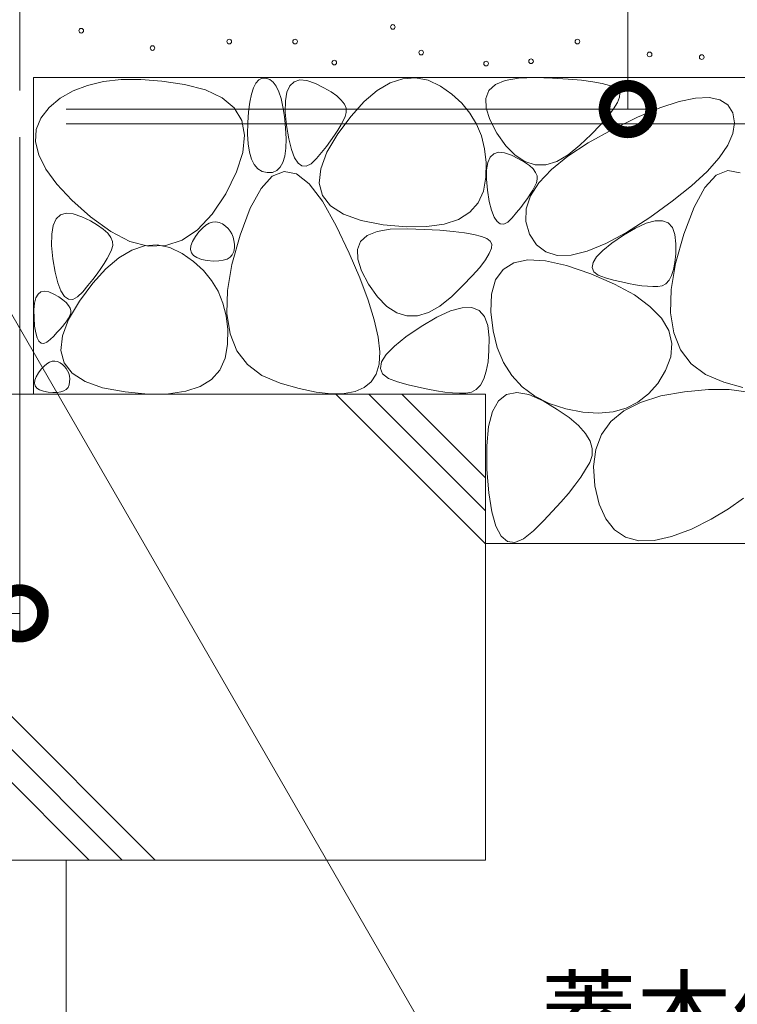
# Model space of a CAD drawing. Extents: x 799 to 4304, y 178 to 2171.
# Drawn here: x 2030 to 2184, y 425 to 637 of the extents above; entities that cross this region are included whole.
import ezdxf
from ezdxf import colors
from ezdxf.entities.mleader import LeaderData, LeaderLine
from ezdxf.math import Vec2, Vec3

# ---------------------------------------------------------------- set-up
doc = ezdxf.new("R2010")
doc.units = 0
doc.layers.get('0').update_dxf_attribs({"lineweight": 9})
doc.layers.get('Defpoints').update_dxf_attribs({"lineweight": 9})
for name, color, linetype, lineweight in [('モルタル', 7, 'Continuous', 9), ('受枠', 7, 'Continuous', 9), ('寸法', 7, 'Continuous', 9), ('引出線', 7, 'Continuous', 9), ('躯体', 2, 'Continuous', 9)]:
    doc.layers.add(name, color=color, linetype=linetype, lineweight=lineweight)
doc.styles.add('(K)MSゴシック', font='txt')
doc.styles.add('文字_異尺度_H3.0', font='txt', dxfattribs={"height": 3})
doc.dimstyles.new('KAD-1', dxfattribs={"dimtxt": 3, "dimasz": 4, "dimexe": 1, "dimexo": 2, "dimgap": 1, "dimtad": 1, "dimdec": 1, "dimdsep": 46, "dimtxsty": '(K)MSゴシック', "dimblk": 'DOTSMALL', "dimcen": 0, "dimclrd": 7, "dimclre": 256, "dimclrt": 2, "dimadec": 0, "dimazin": 0, "dimtfac": 1, "dimtdec": 1, "dimtmove": 0, "dimatfit": 3, "dimldrblk": 'DOTSMALL', "dimfxl": 1, "dimtfill": 1, "dimlwd": -1, "dimlwe": -1, "dimarcsym": 0})

# ---------------------------------------------------------------- blocks, each defined once
blk = doc.blocks.new('_DotSmall')
at = {"color": 0, "linetype": 'ByBlock', "const_width": 0.5}
blk.add_lwpolyline([(-0.0625, 0, 1), (0.0625, 0, 1)], format="xyb", close=True, dxfattribs=at)
blk = doc.blocks.new('*D33')
at = {"layer": 'Defpoints', "color": 0, "linetype": 'Continuous', "lineweight": 9, "transparency": 16777216}
for p in [(2029.67, 738.48), (2160.21, 738.48), (2029.67, 617.48)]:
    blk.add_point(p, dxfattribs=at)
at = {"layer": '寸法', "transparency": 16777216}
for p, q in [((2039.67, 738.48), (2165.21, 738.48)), ((2039.67, 617.48), (2165.21, 617.48))]:
    blk.add_line(p, q, dxfattribs=at)
at = {"layer": '寸法', "color": 7, "transparency": 16777216}
blk.add_line((2160.21, 617.48), (2160.21, 738.48), dxfattribs=at)
at = {"layer": '寸法', "color": 7, "linetype": 'Continuous', "transparency": 16777216, "xscale": 20, "yscale": 20, "zscale": 20}
for p, rotation in [((2160.21, 738.48), 90), ((2160.21, 617.48), 270)]:
    blk.add_blockref('_DotSmall', p, dxfattribs=dict(at, rotation=rotation))
at = {"layer": '寸法', "color": 2, "linetype": 'Continuous', "transparency": 16777216, "insert": (2147.71, 677.98), "char_height": 15, "attachment_point": 5, "rotation": 90, "style": '(K)MSゴシック', "bg_fill": 3, "box_fill_scale": 1.1, "bg_fill_color": 256, "bg_fill_true_color": 13158600, "bg_fill_transparency": 0}
blk.add_mtext('121', dxfattribs=at)
blk = doc.blocks.new('*D34')
at = {"layer": 'Defpoints', "color": 0, "linetype": 'Continuous', "lineweight": 9, "transparency": 16777216}
for p in [(2210.21, 739.28), (2210.21, 739.28), (2029.67, 614.28)]:
    blk.add_point(p, dxfattribs=at)
at = {"layer": '寸法', "color": 7, "transparency": 16777216}
blk.add_line((2210.21, 614.28), (2210.21, 739.28), dxfattribs=at)
at = {"layer": '寸法', "transparency": 16777216}
for p, q in [((2220.21, 739.28), (2215.21, 739.28)), ((2039.67, 614.28), (2215.21, 614.28))]:
    blk.add_line(p, q, dxfattribs=at)
at = {"layer": '寸法', "color": 7, "linetype": 'Continuous', "transparency": 16777216, "xscale": 20, "yscale": 20, "zscale": 20}
for p, rotation in [((2210.21, 739.28), 90), ((2210.21, 614.28), 270)]:
    blk.add_blockref('_DotSmall', p, dxfattribs=dict(at, rotation=rotation))
at = {"layer": '寸法', "color": 2, "linetype": 'Continuous', "transparency": 16777216, "insert": (2197.71, 676.78), "char_height": 15, "attachment_point": 5, "rotation": 90, "style": '(K)MSゴシック', "bg_fill": 3, "box_fill_scale": 1.1, "bg_fill_color": 256, "bg_fill_true_color": 13158600, "bg_fill_transparency": 0}
blk.add_mtext('125', dxfattribs=at)
blk = doc.blocks.new('*D35')
at = {"layer": 'Defpoints', "color": 0, "linetype": 'Continuous', "lineweight": 9, "transparency": 16777216}
for p in [(2029.67, 621.48), (2029.67, 509.26), (1979.67, 501.39)]:
    blk.add_point(p, dxfattribs=at)
at = {"layer": '寸法', "transparency": 16777216}
for p, q in [((2029.67, 611.48), (2029.67, 504.26)), ((1979.67, 511.39), (1979.67, 514.26))]:
    blk.add_line(p, q, dxfattribs=at)
at = {"layer": '寸法', "color": 7, "transparency": 16777216}
blk.add_line((1979.67, 509.26), (2029.67, 509.26), dxfattribs=at)
at = {"layer": '寸法', "color": 7, "linetype": 'Continuous', "transparency": 16777216, "xscale": 20, "yscale": 20, "zscale": 20, "rotation": 180}
blk.add_blockref('_DotSmall', (1979.67, 509.26), dxfattribs=at)
at = {"layer": '寸法', "color": 7, "linetype": 'Continuous', "transparency": 16777216, "xscale": 20, "yscale": 20, "zscale": 20}
blk.add_blockref('_DotSmall', (2029.67, 509.26), dxfattribs=at)
at = {"layer": '寸法', "color": 2, "linetype": 'Continuous', "transparency": 16777216, "insert": (2004.67, 521.76), "char_height": 15, "attachment_point": 5, "style": '(K)MSゴシック', "bg_fill": 3, "box_fill_scale": 1.1, "bg_fill_color": 256, "bg_fill_true_color": 13158600, "bg_fill_transparency": 0}
blk.add_mtext('50', dxfattribs=at)
blk = doc.blocks.new('_Open')
at = {"color": 0, "linetype": 'ByBlock', "lineweight": -2}
for p, q in [((-1, 0.167), (0, 0)), ((-1, -0.167), (0, 0)), ((0, 0), (-1, 0))]:
    blk.add_line(p, q, dxfattribs=at)

msp = doc.modelspace()

# ---------------------------------------------------------------- linework, layer by layer
at = {"layer": '受枠', "color": 7, "linetype": 'Continuous', "lineweight": 9}
msp.add_line((2029.67, 621.48), (2029.67, 739.28), dxfattribs=at)
at = {"layer": '躯体', "color": 2, "linetype": 'Continuous', "lineweight": 9}
for p, q in [((2032.67, 624.28), (2032.67, 556.31)), ((2263.96, 624.28), (2032.67, 624.28)), ((2047.69, 623.38), (2044.23, 622.56)), ((2051.49, 623.8), (2047.69, 623.38)), ((2055.65, 623.84), (2051.49, 623.8)), ((2060.16, 623.49), (2055.65, 623.84)), ((2065.03, 622.76), (2060.16, 623.49)), ((2080.38, 623.05), (2081.01, 623.75)), ((2081.01, 623.75), (2081.73, 624.11)), ((2081.73, 624.11), (2082.54, 624.14)), ((2082.54, 624.14), (2083.35, 623.85)), ((2083.35, 623.85), (2084.08, 623.27)), ((2087.65, 622.48), (2088.57, 623.35)), ((2088.57, 623.35), (2089.8, 623.73)), ((2089.8, 623.73), (2091.32, 623.6)), ((2091.32, 623.6), (2093.15, 622.96)), ((2109.2, 623.09), (2111.94, 624)), ((2111.94, 624), (2114.65, 624.19)), ((2114.65, 624.19), (2117.34, 623.65)), ((2117.34, 623.65), (2119.99, 622.38)), ((2131.78, 622.75), (2133.9, 623.64)), ((2133.9, 623.64), (2136.76, 624.13)), ((2136.76, 624.13), (2140.34, 624.22)), ((2140.34, 624.22), (2144.07, 624.08)), ((2144.07, 624.08), (2147.37, 623.89)), ((2147.37, 623.89), (2150.25, 623.65)), ((2150.25, 623.65), (2152.69, 623.34)), ((2152.69, 623.34), (2154.71, 622.99)), ((2041.13, 621.37), (2038.38, 619.79)), ((2044.23, 622.56), (2041.13, 621.37)), ((2069.58, 621.59), (2065.03, 622.76)), ((2073.14, 619.91), (2069.58, 621.59)), ((2079.4, 620.64), (2079.84, 622.01)), ((2079.84, 622.01), (2080.38, 623.05)), ((2084.08, 623.27), (2084.74, 622.38)), ((2084.74, 622.38), (2085.3, 621.2)), ((2085.3, 621.2), (2085.79, 619.72)), ((2087.03, 621.1), (2087.65, 622.48)), ((2093.15, 622.96), (2094.98, 622.07)), ((2094.98, 622.07), (2096.52, 621.19)), ((2103.64, 619.08), (2106.43, 621.45)), ((2106.43, 621.45), (2109.2, 623.09)), ((2119.99, 622.38), (2122.46, 620.65)), ((2129.71, 619.78), (2130.38, 621.46)), ((2130.38, 621.46), (2131.78, 622.75)), ((2154.71, 622.99), (2156.3, 622.57)), ((2156.3, 622.57), (2157.46, 622.11)), ((2157.46, 622.11), (2158.19, 621.58)), ((2158.19, 621.58), (2158.52, 620.92)), ((2038.38, 619.79), (2035.99, 617.82)), ((2075.73, 617.73), (2073.14, 619.91)), ((2079.04, 618.93), (2079.4, 620.64)), ((2085.79, 619.72), (2086.19, 617.94)), ((2086.68, 616.82), (2086.7, 619.21)), ((2086.7, 619.21), (2087.03, 621.1)), ((2096.52, 621.19), (2097.76, 620.3)), ((2097.76, 620.3), (2098.7, 619.41)), ((2098.7, 619.41), (2099.36, 618.53)), ((2100.82, 615.99), (2103.64, 619.08)), ((2122.46, 620.65), (2124.57, 618.72)), ((2129.78, 617.7), (2129.71, 619.78)), ((2158.46, 620.02), (2158, 618.88)), ((2158.52, 620.92), (2158.46, 620.02)), ((2167.07, 617.71), (2171.22, 619.08)), ((2171.22, 619.08), (2174.74, 619.83)), ((2174.74, 619.83), (2177.66, 619.97)), ((2177.66, 619.97), (2179.96, 619.49)), ((2179.96, 619.49), (2181.65, 618.38)), ((2035.99, 617.82), (2034.18, 615.56)), ((2077.33, 615.05), (2075.73, 617.73)), ((2078.78, 616.88), (2079.04, 618.93)), ((2086.19, 617.94), (2086.52, 615.86)), ((2099.36, 618.53), (2099.72, 617.64)), ((2099.72, 617.64), (2099.78, 616.76)), ((2124.57, 618.72), (2126.33, 616.58)), ((2130.56, 615.22), (2129.78, 617.7)), ((2157.17, 617.51), (2155.94, 615.91)), ((2158, 618.88), (2157.17, 617.51)), ((2162.32, 615.72), (2167.07, 617.71)), ((2181.65, 618.38), (2182.72, 616.67)), ((2034.18, 615.56), (2033.21, 613.11)), ((2077.95, 611.86), (2077.33, 615.05)), ((2078.61, 614.5), (2078.78, 616.88)), ((2086.52, 615.86), (2086.76, 613.48)), ((2086.96, 613.93), (2086.68, 616.82)), ((2097.97, 612.17), (2100.82, 615.99)), ((2099.12, 614.96), (2098.6, 613.99)), ((2099.55, 615.88), (2099.12, 614.96)), ((2099.78, 616.76), (2099.55, 615.88)), ((2126.33, 616.58), (2127.72, 614.24)), ((2132.08, 612.34), (2130.56, 615.22)), ((2155.94, 615.91), (2154.33, 614.07)), ((2156.95, 613.11), (2162.32, 615.72)), ((2182.72, 616.67), (2183.12, 614.54)), ((2033.21, 613.11), (2033.07, 610.47)), ((2078.57, 612.11), (2078.61, 614.5)), ((2086.76, 613.48), (2086.87, 611.12)), ((2087.43, 611.07), (2086.96, 613.93)), ((2097.97, 612.95), (2097.25, 611.85)), ((2098.6, 613.99), (2097.97, 612.95)), ((2127.72, 614.24), (2128.77, 611.7)), ((2151.7, 610.21), (2156.95, 613.11)), ((2154.33, 614.07), (2152.33, 612.01)), ((2183.12, 614.54), (2182.76, 612.22)), ((2077.58, 608.17), (2077.95, 611.86)), ((2078.69, 610.01), (2078.57, 612.11)), ((2086.87, 611.12), (2086.81, 609.09)), ((2088, 608.77), (2087.43, 611.07)), ((2096.42, 610.69), (2095.5, 609.47)), ((2095.62, 608.2), (2097.97, 612.17)), ((2097.25, 611.85), (2096.42, 610.69)), ((2128.77, 611.7), (2129.45, 608.96)), ((2134.01, 609.6), (2132.08, 612.34)), ((2152.33, 612.01), (2149.94, 609.7)), ((2182.76, 612.22), (2181.66, 609.7)), ((2033.07, 610.47), (2033.77, 607.63)), ((2078.97, 608.22), (2078.69, 610.01)), ((2086.81, 609.09), (2086.58, 607.39)), ((2088.66, 607.04), (2088, 608.77)), ((2095.5, 609.47), (2094.48, 608.19)), ((2129.45, 608.96), (2129.78, 606.01)), ((2136.02, 607.56), (2134.01, 609.6)), ((2147.32, 607.34), (2151.7, 610.21)), ((2149.94, 609.7), (2147.4, 607.63)), ((2181.66, 609.7), (2179.81, 606.99)), ((2033.77, 607.63), (2035.29, 604.6)), ((2076.24, 603.98), (2077.58, 608.17)), ((2079.42, 606.74), (2078.97, 608.22)), ((2080.03, 605.56), (2079.42, 606.74)), ((2086.58, 607.39), (2086.17, 606.02)), ((2089.42, 605.87), (2088.66, 607.04)), ((2093.36, 606.85), (2092.23, 605.76)), ((2094.48, 608.19), (2093.36, 606.85)), ((2094.29, 604.67), (2095.62, 608.2)), ((2130.14, 606.02), (2130.66, 607.17)), ((2130.66, 607.17), (2131.43, 607.9)), ((2131.43, 607.9), (2132.45, 608.21)), ((2132.45, 608.21), (2133.72, 608.1)), ((2133.72, 608.1), (2135.25, 607.57)), ((2135.25, 607.57), (2136.77, 606.83)), ((2138.12, 606.2), (2136.02, 607.56)), ((2136.77, 606.83), (2138.05, 606.09)), ((2143.8, 604.49), (2147.32, 607.34)), ((2147.4, 607.63), (2144.95, 606.24)), ((2179.81, 606.99), (2177.21, 604.09)), ((2035.29, 604.6), (2037.65, 601.38)), ((2080.8, 604.68), (2080.03, 605.56)), ((2081.73, 604.11), (2080.8, 604.68)), ((2085.6, 604.98), (2084.85, 604.27)), ((2086.17, 606.02), (2085.6, 604.98)), ((2090.26, 605.27), (2089.42, 605.87)), ((2091.2, 605.23), (2090.26, 605.27)), ((2092.23, 605.76), (2091.2, 605.23)), ((2093.98, 601.58), (2094.29, 604.67)), ((2129.78, 606.01), (2129.75, 602.87)), ((2129.85, 602.46), (2129.87, 604.45)), ((2129.87, 604.45), (2130.14, 606.02)), ((2138.05, 606.09), (2139.09, 605.35)), ((2140.31, 605.52), (2138.12, 606.2)), ((2139.09, 605.35), (2139.87, 604.62)), ((2139.87, 604.62), (2140.42, 603.88)), ((2142.58, 605.54), (2140.31, 605.52)), ((2141.14, 601.67), (2143.8, 604.49)), ((2144.95, 606.24), (2142.58, 605.54)), ((2181.68, 604.31), (2179.15, 603.27)), ((2184.31, 603.76), (2181.68, 604.31)), ((2073.91, 599.29), (2076.24, 603.98)), ((2083.9, 603.07), (2081.49, 600.44)), ((2082.83, 603.84), (2081.73, 604.11)), ((2083.93, 603.89), (2082.83, 603.84)), ((2086.43, 604.11), (2083.9, 603.07)), ((2084.85, 604.27), (2083.93, 603.89)), ((2089.06, 603.56), (2086.43, 604.11)), ((2091.81, 601.43), (2089.06, 603.56)), ((2129.75, 602.87), (2129.23, 599.86)), ((2130.09, 600.05), (2129.85, 602.46)), ((2140.42, 603.88), (2140.72, 603.14)), ((2140.77, 602.4), (2140.58, 601.67)), ((2140.72, 603.14), (2140.77, 602.4)), ((2177.21, 604.09), (2173.86, 600.99)), ((2179.15, 603.27), (2176.73, 600.64)), ((2037.65, 601.38), (2040.84, 597.96)), ((2081.49, 600.44), (2079.18, 596.23)), ((2094.66, 597.7), (2091.81, 601.43)), ((2094.69, 598.92), (2093.98, 601.58)), ((2139.79, 600.09), (2139.27, 599.23)), ((2139.35, 598.87), (2141.14, 601.67)), ((2140.22, 600.91), (2139.79, 600.09)), ((2140.58, 601.67), (2140.22, 600.91)), ((2173.86, 600.99), (2169.76, 597.69)), ((2176.73, 600.64), (2174.42, 596.42)), ((2040.84, 597.96), (2044.87, 594.35)), ((2070.99, 594.89), (2073.91, 599.29)), ((2096.42, 596.7), (2094.69, 598.92)), ((2129.23, 599.86), (2128.07, 597.35)), ((2130.48, 597.66), (2130.09, 600.05)), ((2138.66, 598.32), (2137.97, 597.35)), ((2138.42, 596.1), (2139.35, 598.87)), ((2139.27, 599.23), (2138.66, 598.32)), ((2079.18, 596.23), (2076.97, 590.42)), ((2097.61, 592.39), (2094.66, 597.7)), ((2099.17, 594.91), (2096.42, 596.7)), ((2128.07, 597.35), (2126.27, 595.34)), ((2130.96, 595.75), (2130.48, 597.66)), ((2137.21, 596.33), (2136.35, 595.26)), ((2137.97, 597.35), (2137.21, 596.33)), ((2138.35, 593.36), (2138.42, 596.1)), ((2169.76, 597.69), (2164.92, 594.2)), ((2174.42, 596.42), (2172.22, 590.62)), ((2036.88, 592.51), (2037.5, 593.89)), ((2037.5, 593.89), (2038.43, 594.76)), ((2038.43, 594.76), (2039.65, 595.14)), ((2039.65, 595.14), (2041.18, 595)), ((2041.18, 595), (2043.01, 594.37)), ((2043.01, 594.37), (2044.84, 593.48)), ((2044.87, 594.35), (2049.21, 591.18)), ((2067.86, 591.57), (2070.99, 594.89)), ((2102.94, 593.57), (2099.17, 594.91)), ((2123.84, 593.81), (2120.77, 592.78)), ((2126.27, 595.34), (2123.84, 593.81)), ((2131.51, 594.3), (2130.96, 595.75)), ((2132.13, 593.33), (2131.51, 594.3)), ((2135.42, 594.15), (2134.48, 593.24)), ((2136.35, 595.26), (2135.42, 594.15)), ((2164.92, 594.2), (2159.95, 591.01)), ((2036.56, 590.62), (2036.88, 592.51)), ((2044.84, 593.48), (2046.37, 592.59)), ((2046.37, 592.59), (2047.61, 591.71)), ((2047.61, 591.71), (2048.56, 590.82)), ((2068.13, 591.13), (2068.88, 591.95)), ((2068.88, 591.95), (2069.61, 592.57)), ((2069.61, 592.57), (2070.34, 593)), ((2070.34, 593), (2071.06, 593.24)), ((2071.06, 593.24), (2071.77, 593.29)), ((2071.77, 593.29), (2072.48, 593.15)), ((2072.48, 593.15), (2073.18, 592.82)), ((2073.18, 592.82), (2073.83, 592.36)), ((2073.83, 592.36), (2074.39, 591.85)), ((2074.39, 591.85), (2074.85, 591.29)), ((2100.38, 586.55), (2097.61, 592.39)), ((2107.73, 592.65), (2102.94, 593.57)), ((2106.38, 591.22), (2109.23, 591.71)), ((2112.71, 592.2), (2107.73, 592.65)), ((2109.23, 591.71), (2112.82, 591.8)), ((2117.06, 592.25), (2112.71, 592.2)), ((2112.82, 591.8), (2116.55, 591.66)), ((2116.55, 591.66), (2119.85, 591.47)), ((2120.77, 592.78), (2117.06, 592.25)), ((2132.84, 592.83), (2132.13, 593.33)), ((2133.62, 592.8), (2132.84, 592.83)), ((2134.48, 593.24), (2133.62, 592.8)), ((2139.14, 590.65), (2138.35, 593.36)), ((2159.27, 590.41), (2161.88, 591.94)), ((2161.88, 591.94), (2164.14, 592.97)), ((2164.14, 592.97), (2166.06, 593.5)), ((2166.06, 593.5), (2167.64, 593.52)), ((2167.64, 593.52), (2168.88, 593.03)), ((2168.88, 593.03), (2169.77, 592.04)), ((2169.77, 592.04), (2170.31, 590.54)), ((2036.53, 588.23), (2036.56, 590.62)), ((2048.56, 590.82), (2049.21, 589.94)), ((2049.21, 591.18), (2053.34, 589.09)), ((2049.21, 589.94), (2049.57, 589.05)), ((2064.54, 589.33), (2067.86, 591.57)), ((2066.77, 589.08), (2067.38, 590.13)), ((2067.38, 590.13), (2068.13, 591.13)), ((2074.85, 591.29), (2075.21, 590.67)), ((2075.21, 590.67), (2075.49, 590.01)), ((2076.97, 590.42), (2075.23, 584.15)), ((2075.49, 590.01), (2075.67, 589.28)), ((2102.86, 589.05), (2104.26, 590.33)), ((2104.26, 590.33), (2106.38, 591.22)), ((2119.85, 591.47), (2122.73, 591.23)), ((2122.73, 591.23), (2125.17, 590.92)), ((2125.17, 590.92), (2127.19, 590.57)), ((2127.19, 590.57), (2128.78, 590.15)), ((2128.78, 590.15), (2129.94, 589.69)), ((2129.94, 589.69), (2130.67, 589.16)), ((2140.61, 588.34), (2139.14, 590.65)), ((2159.95, 591.01), (2155.47, 588.6)), ((2156.78, 588.7), (2159.27, 590.41)), ((2170.31, 590.54), (2170.52, 588.54)), ((2172.22, 590.62), (2170.47, 584.35)), ((2036.81, 585.34), (2036.53, 588.23)), ((2049.64, 588.17), (2049.41, 587.28)), ((2049.57, 589.05), (2049.64, 588.17)), ((2053.34, 589.09), (2057.28, 588.09)), ((2053.75, 587.21), (2056.49, 588.13)), ((2056.49, 588.13), (2059.2, 588.31)), ((2057.28, 588.09), (2061.01, 588.17)), ((2059.2, 588.31), (2061.88, 587.77)), ((2061.01, 588.17), (2064.54, 589.33)), ((2061.88, 587.77), (2064.54, 586.51)), ((2066.33, 587.34), (2066.42, 588.16)), ((2066.42, 588.16), (2066.77, 589.08)), ((2075.75, 587.68), (2075.61, 586.89)), ((2075.67, 589.28), (2075.76, 588.51)), ((2075.76, 588.51), (2075.75, 587.68)), ((2102.19, 587.36), (2102.86, 589.05)), ((2130.93, 587.6), (2130.48, 586.46)), ((2130.67, 589.16), (2131, 588.5)), ((2131, 588.5), (2130.93, 587.6)), ((2142.59, 586.82), (2140.61, 588.34)), ((2155.47, 588.6), (2151.5, 586.97)), ((2154.86, 587.15), (2156.78, 588.7)), ((2170.52, 588.54), (2170.49, 586.42)), ((2037.29, 582.48), (2036.81, 585.34)), ((2048.45, 585.4), (2047.83, 584.36)), ((2048.19, 583.21), (2050.98, 585.57)), ((2048.98, 586.37), (2048.45, 585.4)), ((2049.41, 587.28), (2048.98, 586.37)), ((2050.98, 585.57), (2053.75, 587.21)), ((2064.54, 586.51), (2067.01, 584.78)), ((2066.52, 586.64), (2066.33, 587.34)), ((2066.98, 586.06), (2066.52, 586.64)), ((2067.7, 585.59), (2066.98, 586.06)), ((2068.69, 585.23), (2067.7, 585.59)), ((2074.19, 585.3), (2073.38, 585.03)), ((2074.83, 585.7), (2074.19, 585.3)), ((2075.31, 586.23), (2074.83, 585.7)), ((2075.61, 586.89), (2075.31, 586.23)), ((2102.67, 581.24), (2100.38, 586.55)), ((2102.25, 585.28), (2102.19, 587.36)), ((2103.04, 582.8), (2102.25, 585.28)), ((2130.48, 586.46), (2129.65, 585.09)), ((2145.06, 586.09), (2142.59, 586.82)), ((2148.03, 586.14), (2145.06, 586.09)), ((2151.5, 586.97), (2148.03, 586.14)), ((2152.74, 584.54), (2153.51, 585.77)), ((2153.51, 585.77), (2154.86, 587.15)), ((2170.49, 586.42), (2170.32, 584.58)), ((2045.36, 580.11), (2048.19, 583.21)), ((2047.1, 583.26), (2046.28, 582.1)), ((2047.83, 584.36), (2047.1, 583.26)), ((2067.01, 584.78), (2069.12, 582.84)), ((2069.95, 584.99), (2068.69, 585.23)), ((2071.26, 584.87), (2069.95, 584.99)), ((2072.41, 584.89), (2071.26, 584.87)), ((2073.38, 585.03), (2072.41, 584.89)), ((2075.23, 584.15), (2074.29, 578.53)), ((2128.42, 583.49), (2126.81, 581.66)), ((2129.65, 585.09), (2128.42, 583.49)), ((2133.42, 583.04), (2135.73, 584.47)), ((2135.73, 584.47), (2138.77, 585.09)), ((2138.77, 585.09), (2142.54, 584.92)), ((2142.54, 584.92), (2147.03, 583.94)), ((2147.03, 583.94), (2152.24, 582.15)), ((2152.54, 583.48), (2152.74, 584.54)), ((2152.92, 582.57), (2152.54, 583.48)), ((2170.47, 584.35), (2169.54, 578.73)), ((2170.32, 584.58), (2170.03, 583.02)), ((2037.86, 580.18), (2037.29, 582.48)), ((2046.28, 582.1), (2045.36, 580.88)), ((2069.12, 582.84), (2070.87, 580.71)), ((2104.47, 576.47), (2102.67, 581.24)), ((2104.56, 579.92), (2103.04, 582.8)), ((2126.81, 581.66), (2124.81, 579.59)), ((2131.83, 580.81), (2133.42, 583.04)), ((2152.24, 582.15), (2157.38, 579.92)), ((2153.87, 581.83), (2152.92, 582.57)), ((2155.4, 581.25), (2153.87, 581.83)), ((2157.16, 580.78), (2155.4, 581.25)), ((2169.61, 581.73), (2169.07, 580.73)), ((2170.03, 583.02), (2169.61, 581.73)), ((2038.52, 578.45), (2037.86, 580.18)), ((2042.52, 576.29), (2045.36, 580.11)), ((2044.33, 579.6), (2043.21, 578.26)), ((2045.36, 580.88), (2044.33, 579.6)), ((2070.87, 580.71), (2072.27, 578.37)), ((2106.49, 577.18), (2104.56, 579.92)), ((2124.81, 579.59), (2122.42, 577.28)), ((2130.97, 577.78), (2131.83, 580.81)), ((2158.82, 580.38), (2157.16, 580.78)), ((2157.38, 579.92), (2161.62, 577.58)), ((2160.38, 580.05), (2158.82, 580.38)), ((2161.84, 579.78), (2160.38, 580.05)), ((2163.19, 579.58), (2161.84, 579.78)), ((2164.45, 579.44), (2163.19, 579.58)), ((2165.6, 579.38), (2164.45, 579.44)), ((2166.65, 579.38), (2165.6, 579.38)), ((2167.58, 579.55), (2166.65, 579.38)), ((2168.39, 580), (2167.58, 579.55)), ((2169.07, 580.73), (2168.39, 580)), ((2032.87, 575.86), (2033.17, 576.99)), ((2033.17, 576.99), (2033.62, 577.79)), ((2033.62, 577.79), (2034.23, 578.27)), ((2034.23, 578.27), (2034.99, 578.43)), ((2034.99, 578.43), (2035.9, 578.27)), ((2035.9, 578.27), (2036.98, 577.79)), ((2036.98, 577.79), (2038.04, 577.16)), ((2038.04, 577.16), (2038.92, 576.54)), ((2039.27, 577.28), (2038.52, 578.45)), ((2040.12, 576.68), (2039.27, 577.28)), ((2042.09, 577.17), (2041.06, 576.64)), ((2043.21, 578.26), (2042.09, 577.17)), ((2072.27, 578.37), (2073.31, 575.83)), ((2074.29, 578.53), (2074.15, 573.58)), ((2108.5, 575.14), (2106.49, 577.18)), ((2122.42, 577.28), (2119.88, 575.21)), ((2130.84, 573.95), (2130.97, 577.78)), ((2161.62, 577.58), (2164.97, 575.14)), ((2169.54, 578.73), (2169.4, 573.77)), ((2032.73, 574.42), (2032.87, 575.86)), ((2038.92, 576.54), (2039.62, 575.94)), ((2039.62, 575.94), (2040.15, 575.35)), ((2041.06, 576.64), (2040.12, 576.68)), ((2040.15, 575.35), (2040.5, 574.78)), ((2040.17, 572.33), (2042.52, 576.29)), ((2040.5, 574.78), (2040.67, 574.22)), ((2073.31, 575.83), (2074, 573.08)), ((2105.79, 572.23), (2104.47, 576.47)), ((2110.6, 573.78), (2108.5, 575.14)), ((2119.88, 575.21), (2117.43, 573.82)), ((2122.17, 574.18), (2124.67, 574.86)), ((2124.67, 574.86), (2126.72, 574.89)), ((2126.72, 574.89), (2128.32, 574.25)), ((2164.97, 575.14), (2167.42, 572.59)), ((2032.75, 572.65), (2032.73, 574.42)), ((2032.88, 570.9), (2032.75, 572.65)), ((2040.17, 572.63), (2039.8, 572.07)), ((2040.47, 573.16), (2040.17, 572.63)), ((2040.66, 573.69), (2040.47, 573.16)), ((2040.67, 574.22), (2040.66, 573.69)), ((2074, 573.08), (2074.33, 570.14)), ((2074.15, 573.58), (2074.83, 569.28)), ((2112.79, 573.1), (2110.6, 573.78)), ((2115.06, 573.12), (2112.79, 573.1)), ((2117.43, 573.82), (2115.06, 573.12)), ((2115.83, 570.84), (2119.22, 572.84)), ((2119.22, 572.84), (2122.17, 574.18)), ((2128.32, 574.25), (2129.48, 572.96)), ((2129.48, 572.96), (2130.19, 571.01)), ((2131.29, 569.91), (2130.84, 573.95)), ((2169.4, 573.77), (2170.07, 569.47)), ((2033.11, 569.48), (2032.88, 570.9)), ((2038.87, 570.85), (2038.31, 570.19)), ((2038.83, 568.8), (2040.17, 572.33)), ((2039.36, 571.48), (2038.87, 570.85)), ((2039.8, 572.07), (2039.36, 571.48)), ((2106.62, 568.52), (2105.79, 572.23)), ((2112.59, 568.62), (2115.83, 570.84)), ((2130.19, 571.01), (2130.46, 568.41)), ((2167.42, 572.59), (2168.99, 569.94)), ((2033.41, 568.39), (2033.11, 569.48)), ((2033.81, 567.64), (2033.41, 568.39)), ((2037, 568.78), (2036.25, 568.03)), ((2037.68, 569.5), (2037, 568.78)), ((2038.31, 570.19), (2037.68, 569.5)), ((2038.52, 565.7), (2038.83, 568.8)), ((2074.33, 570.14), (2074.3, 566.99)), ((2074.83, 569.28), (2076.3, 565.63)), ((2106.96, 565.35), (2106.62, 568.52)), ((2110.1, 566.61), (2112.59, 568.62)), ((2130.46, 568.41), (2130.41, 565.66)), ((2132.18, 566.29), (2131.29, 569.91)), ((2168.99, 569.94), (2169.66, 567.19)), ((2170.07, 569.47), (2171.55, 565.83)), ((2034.29, 567.23), (2033.81, 567.64)), ((2034.86, 567.16), (2034.29, 567.23)), ((2035.51, 567.43), (2034.86, 567.16)), ((2036.25, 568.03), (2035.51, 567.43)), ((2074.3, 566.99), (2073.78, 563.99)), ((2108.35, 564.81), (2110.1, 566.61)), ((2133.52, 563.08), (2132.18, 566.29)), ((2169.66, 567.19), (2169.44, 564.33)), ((2039.23, 563.05), (2038.52, 565.7)), ((2076.3, 565.63), (2078.58, 562.65)), ((2106.83, 562.71), (2106.96, 565.35)), ((2107.35, 563.22), (2108.35, 564.81)), ((2130.41, 565.66), (2130.2, 563.26)), ((2169.44, 564.33), (2168.32, 561.37)), ((2171.55, 565.83), (2173.83, 562.84)), ((2034.31, 561.67), (2034.9, 562.32)), ((2034.9, 562.32), (2035.49, 562.82)), ((2035.49, 562.82), (2036.07, 563.16)), ((2036.07, 563.16), (2036.65, 563.36)), ((2036.65, 563.36), (2037.22, 563.4)), ((2037.22, 563.4), (2037.79, 563.28)), ((2037.79, 563.28), (2038.35, 563.02)), ((2038.35, 563.02), (2038.87, 562.65)), ((2038.87, 562.65), (2039.31, 562.24)), ((2040.96, 560.82), (2039.23, 563.05)), ((2039.31, 562.24), (2039.68, 561.79)), ((2073.78, 563.99), (2072.62, 561.48)), ((2078.58, 562.65), (2081.67, 560.32)), ((2106.21, 560.61), (2106.83, 562.71)), ((2107.09, 561.83), (2107.35, 563.22)), ((2130.2, 563.26), (2129.83, 561.23)), ((2135.31, 560.28), (2133.52, 563.08)), ((2173.83, 562.84), (2176.92, 560.51)), ((2032.93, 559.29), (2033.21, 560.03)), ((2033.21, 560.03), (2033.71, 560.87)), ((2033.71, 560.87), (2034.31, 561.67)), ((2039.68, 561.79), (2039.97, 561.3)), ((2039.97, 561.3), (2040.19, 560.77)), ((2040.19, 560.77), (2040.34, 560.19)), ((2040.34, 560.19), (2040.41, 559.57)), ((2043.71, 559.04), (2040.96, 560.82)), ((2072.62, 561.48), (2070.82, 559.46)), ((2081.67, 560.32), (2085.57, 558.64)), ((2105.13, 558.97), (2106.21, 560.61)), ((2107.58, 560.66), (2107.09, 561.83)), ((2108.82, 559.69), (2107.58, 560.66)), ((2129.83, 561.23), (2129.28, 559.56)), ((2137.54, 557.88), (2135.31, 560.28)), ((2168.32, 561.37), (2166.62, 558.61)), ((2176.92, 560.51), (2180.81, 558.84)), ((2032.87, 558.64), (2032.93, 559.29)), ((2033.02, 558.08), (2032.87, 558.64)), ((2033.38, 557.61), (2033.02, 558.08)), ((2040.29, 558.27), (2040.05, 557.75)), ((2040.4, 558.91), (2040.29, 558.27)), ((2040.41, 559.57), (2040.4, 558.91)), ((2047.48, 557.69), (2043.71, 559.04)), ((2068.38, 557.94), (2065.31, 556.91)), ((2070.82, 559.46), (2068.38, 557.94)), ((2085.57, 558.64), (2089.65, 557.5)), ((2103.62, 557.73), (2105.13, 558.97)), ((2110.8, 558.94), (2108.82, 559.69)), ((2113.09, 558.33), (2110.8, 558.94)), ((2115.25, 557.81), (2113.09, 558.33)), ((2117.28, 557.37), (2115.25, 557.81)), ((2128.57, 558.26), (2127.69, 557.31)), ((2129.28, 559.56), (2128.57, 558.26)), ((2140.22, 555.9), (2137.54, 557.88)), ((2166.62, 558.61), (2164.65, 556.34)), ((2180.81, 558.84), (2184.89, 557.7)), ((2129.67, 556.31), (1979.67, 556.31)), ((2033.96, 557.23), (2033.38, 557.61)), ((2034.76, 556.95), (2033.96, 557.23)), ((2035.76, 556.76), (2034.76, 556.95)), ((2036.81, 556.66), (2035.76, 556.76)), ((2037.73, 556.67), (2036.81, 556.66)), ((2038.51, 556.78), (2037.73, 556.67)), ((2039.16, 557), (2038.51, 556.78)), ((2039.67, 557.32), (2039.16, 557)), ((2040.05, 557.75), (2039.67, 557.32)), ((2052.28, 556.78), (2047.48, 557.69)), ((2057.26, 556.33), (2052.28, 556.78)), ((2061.6, 556.37), (2057.26, 556.33)), ((2065.31, 556.91), (2061.6, 556.37)), ((2089.65, 557.5), (2093.3, 556.75)), ((2093.3, 556.75), (2096.52, 556.4)), ((2096.52, 556.4), (2099.32, 556.45)), ((2097.55, 556.31), (2129.67, 524.19)), ((2099.32, 556.45), (2101.68, 556.89)), ((2101.68, 556.89), (2103.62, 557.73)), ((2104.62, 556.31), (2129.67, 531.26)), ((2111.69, 556.31), (2129.67, 538.34)), ((2119.17, 557.02), (2117.28, 557.37)), ((2120.93, 556.76), (2119.17, 557.02)), ((2122.56, 556.59), (2120.93, 556.76)), ((2124.06, 556.5), (2122.56, 556.59)), ((2125.43, 556.5), (2124.06, 556.5)), ((2126.64, 556.73), (2125.43, 556.5)), ((2127.69, 557.31), (2126.64, 556.73)), ((2129.67, 556.31), (2129.67, 456.31)), ((2132.46, 554.84), (2134.19, 556.22)), ((2134.19, 556.22), (2136.36, 556.67)), ((2136.36, 556.67), (2138.98, 556.22)), ((2138.98, 556.22), (2142.04, 554.84)), ((2143.35, 554.33), (2140.22, 555.9)), ((2164.65, 556.34), (2162.39, 554.57)), ((2162.95, 554.54), (2167.29, 555.92)), ((2167.29, 555.92), (2172.41, 556.83)), ((2172.41, 556.83), (2177.55, 557.29)), ((2177.55, 557.29), (2181.96, 557.28)), ((2181.96, 557.28), (2185.64, 556.81)), ((2131.17, 552.55), (2132.46, 554.84)), ((2142.04, 554.84), (2145.07, 553.03)), ((2146.92, 553.16), (2143.35, 554.33)), ((2159.38, 552.71), (2162.95, 554.54)), ((2162.39, 554.57), (2159.85, 553.29)), ((2130.32, 549.34), (2131.17, 552.55)), ((2145.07, 553.03), (2147.6, 551.26)), ((2150.57, 552.45), (2146.92, 553.16)), ((2153.94, 552.23), (2150.57, 552.45)), ((2157.04, 552.52), (2153.94, 552.23)), ((2156.59, 550.42), (2159.38, 552.71)), ((2159.85, 553.29), (2157.04, 552.52)), ((2147.6, 551.26), (2149.61, 549.54)), ((2149.61, 549.54), (2151.11, 547.87)), ((2154.57, 547.67), (2156.59, 550.42)), ((2129.92, 545.21), (2130.32, 549.34)), ((2151.11, 547.87), (2152.11, 546.24)), ((2153.32, 544.46), (2154.57, 547.67)), ((2129.97, 540.16), (2129.92, 545.21)), ((2152.11, 546.24), (2152.59, 544.65)), ((2152.57, 543.11), (2152.04, 541.62)), ((2152.59, 544.65), (2152.57, 543.11)), ((2152.85, 540.79), (2153.32, 544.46)), ((2152.04, 541.62), (2151.16, 540.11)), ((2130.36, 535.14), (2129.97, 540.16)), ((2151.16, 540.11), (2150.11, 538.5)), ((2153.15, 536.66), (2152.85, 540.79)), ((2148.87, 536.8), (2147.45, 535.01)), ((2150.11, 538.5), (2148.87, 536.8)), ((2058.74, 456.31), (1979.67, 535.38)), ((2130.99, 531.08), (2130.36, 535.14)), ((2147.45, 535.01), (2145.85, 533.13)), ((2154.08, 532.7), (2153.15, 536.66)), ((2145.85, 533.13), (2144.07, 531.16)), ((2155.48, 529.54), (2154.08, 532.7)), ((2185.01, 534), (2181.82, 531.67)), ((2131.87, 527.99), (2130.99, 531.08)), ((2144.07, 531.16), (2142.11, 529.1)), ((2181.82, 531.67), (2178.11, 529.45)), ((1979.67, 528.31), (2051.66, 456.31)), ((2142.11, 529.1), (2139.96, 526.95)), ((2157.36, 527.18), (2155.48, 529.54)), ((2178.11, 529.45), (2173.88, 527.36)), ((2133, 525.85), (2131.87, 527.99)), ((2139.96, 526.95), (2137.85, 525.23)), ((2159.71, 525.62), (2157.36, 527.18)), ((2173.88, 527.36), (2169.62, 525.72)), ((2129.67, 524.28), (2263.96, 524.28)), ((2134.37, 524.68), (2133, 525.85)), ((2135.99, 524.47), (2134.37, 524.68)), ((2137.85, 525.23), (2135.99, 524.47)), ((2162.54, 524.85), (2159.71, 525.62)), ((2165.85, 524.89), (2162.54, 524.85)), ((2169.62, 525.72), (2165.85, 524.89)), ((1979.67, 521.23), (2044.59, 456.31)), ((2129.67, 456.31), (1979.67, 456.31)), ((2039.67, 456.31), (2039.67, 214.08))]:
    msp.add_line(p, q, dxfattribs=at)

# ---------------------------------------------------------------- next in the draw order: dimensions: what is measured, and where the dimension line sits
at = {"layer": '寸法', "linetype": 'Continuous', "transparency": 33554687}
dim = msp.add_linear_dim(base=(2160.21, 738.48), p1=(2029.67, 617.48), p2=(2029.67, 738.48), angle=90, dimstyle='KAD-1', dxfattribs=at)
dim.commit()
dim.dimension.update_dxf_attribs({"geometry": '*D33', "text_midpoint": (2147.71, 677.98)})

# ---------------------------------------------------------------- next in the draw order: dimensions: what is measured, and where the dimension line sits
dim = msp.add_linear_dim(base=(2210.21, 739.28), p1=(2029.67, 614.28), p2=(2210.21, 739.28), angle=90, dimstyle='KAD-1', dxfattribs=at)
dim.commit()
dim.dimension.update_dxf_attribs({"geometry": '*D34', "text_midpoint": (2197.71, 676.78)})

# ---------------------------------------------------------------- next in the draw order: linework, layer by layer
at = {"layer": 'モルタル', "color": 7, "linetype": 'Continuous', "lineweight": 9, "transparency": 33554687}
for centre in [(2042.88, 634.3), (2109.77, 635.09), (2074.66, 631.95), (2088.78, 631.95), (2149.39, 631.95), (2058.18, 630.58), (2115.85, 629.6), (2164.87, 629.2), (2097.21, 627.44), (2129.78, 627.24), (2139.43, 627.74), (2176.07, 628.62)]:
    msp.add_circle(centre, 0.5, dxfattribs=at)

# ---------------------------------------------------------------- next in the draw order: dimensions: what is measured, and where the dimension line sits
at = {"layer": '寸法', "linetype": 'Continuous', "transparency": 33554687}
dim = msp.add_linear_dim(base=(2029.67, 509.26), p1=(1979.67, 501.39), p2=(2029.67, 621.48), dimstyle='KAD-1', dxfattribs=at)
dim.commit()
dim.dimension.update_dxf_attribs({"geometry": '*D35', "text_midpoint": (2004.67, 521.76)})

# ---------------------------------------------------------------- next in the draw order: leaders
at = {"layer": '引出線', "linetype": 'Continuous'}
ml = msp.add_multileader_mtext('Standard', dxfattribs=at)
ml.set_content('蓋本体受\\P角パイプ：□50×50×3.2', color=2, style='文字_異尺度_H3.0')
ml.set_leader_properties(color=7, linetype='Continuous', lineweight=13)
ml.set_arrow_properties(name='OPEN')
ml.build(insert=Vec2(0, 0))
ml.multileader.update_dxf_attribs({"has_dogleg": 0, "text_left_attachment_type": 5, "text_right_attachment_type": 5, "text_top_attachment_type": 10, "text_bottom_attachment_type": 10, "arrow_head_size": 12.5, "scale": 5})
ctx = ml.context
ctx.base_point, ctx.scale, ctx.char_height, ctx.arrow_head_size, ctx.landing_gap_size, ctx.plane_origin = Vec3(2136.57, 385.3), 5, 15, 12.5, 5, Vec3(1992.67, 634.53)
ctx.left_attachment, ctx.right_attachment, ctx.top_attachment, ctx.bottom_attachment = 5, 5, 10, 10
notes = []
notes.append((ctx, [(0, (1, 1, 0), (2096.57, 385.3), (1, 0), 40, [(0, [(1992.67, 634.53)], 0, [])])]))
ctx.mtext.insert, ctx.mtext.flow_direction = Vec3(2141.57, 430.74), 5
for ctx, leaders in notes:
    for number, flags, end, landing, length, lines in leaders:
        leader = LeaderData()
        leader.index, (leader.has_last_leader_line, leader.has_dogleg_vector, leader.attachment_direction) = number, flags
        leader.last_leader_point, leader.dogleg_vector, leader.dogleg_length = Vec3(end), Vec3(landing), length
        for number, points, colour, breaks in lines:
            line = LeaderLine()
            line.index, line.vertices, line.color, line.breaks = number, Vec3.list(points), colors.encode_raw_color(colour), breaks
            leader.lines.append(line)
        ctx.leaders.append(leader)

doc.saveas('drawing.dxf')
